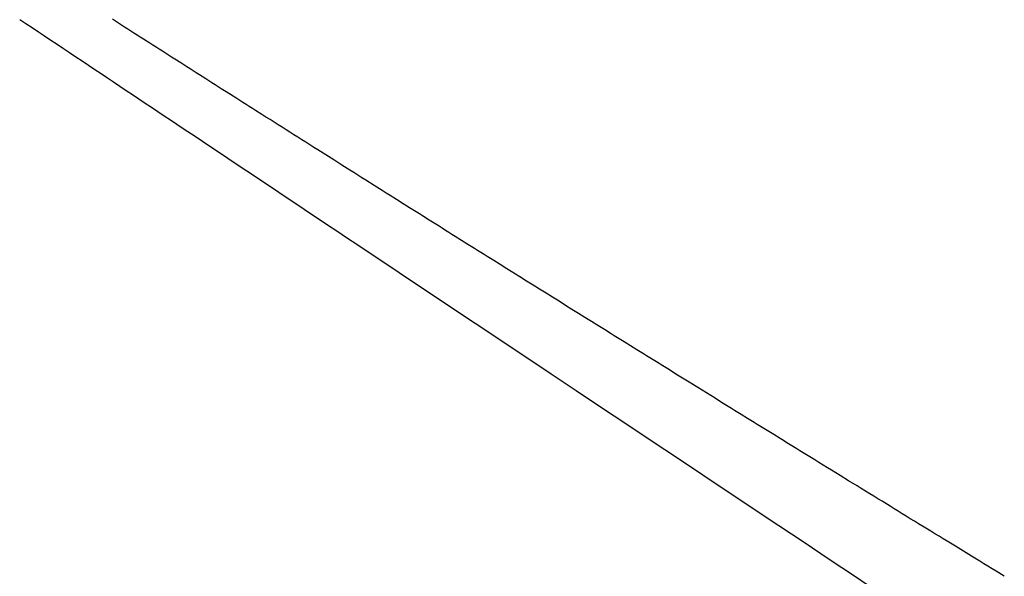
# Model space of a CAD drawing. Extents: x 0 to 30134, y 0 to 21000.
# Drawn here: x 11512 to 11906, y 5065 to 5288 of the extents above; entities that cross this region are included whole.
import ezdxf

# ---------------------------------------------------------------- set-up
doc = ezdxf.new("R2010")
doc.units = 0
doc.header["$LTSCALE"] = 15
doc.layers.add('ITEM', color=131, linetype='CONTINUOUS')

msp = doc.modelspace()

# ---------------------------------------------------------------- linework, layer by layer
at = {"layer": 'ITEM'}
for p, q in [((11511.94, 5287.85), (11511.94, 5287.85)), ((11511.94, 5287.85), (11511.94, 5287.85)), ((11514.43, 5286.19), (11511.94, 5287.85)), ((11516.91, 5284.54), (11514.43, 5286.19)), ((11551.46, 5286.46), (11549, 5288.02)), ((11552.69, 5285.67), (11551.46, 5286.46)), ((11519.41, 5282.88), (11516.91, 5284.54)), ((11521.9, 5281.22), (11519.41, 5282.88)), ((11553.92, 5284.88), (11552.69, 5285.67)), ((11555.16, 5284.09), (11553.92, 5284.88)), ((11556.41, 5283.29), (11555.16, 5284.09)), ((11557.66, 5282.49), (11556.41, 5283.29)), ((11558.92, 5281.69), (11557.66, 5282.49)), ((11524.4, 5279.55), (11521.9, 5281.22)), ((11526.9, 5277.89), (11524.4, 5279.55)), ((11529.4, 5276.22), (11526.9, 5277.89)), ((11560.18, 5280.88), (11558.92, 5281.69)), ((11561.45, 5280.07), (11560.18, 5280.88)), ((11563.99, 5278.45), (11561.45, 5280.07)), ((11565.25, 5277.65), (11563.99, 5278.45)), ((11531.91, 5274.55), (11529.4, 5276.22)), ((11534.41, 5272.87), (11531.91, 5274.55)), ((11566.52, 5276.84), (11565.25, 5277.65)), ((11567.77, 5276.04), (11566.52, 5276.84)), ((11569.02, 5275.24), (11567.77, 5276.04)), ((11570.26, 5274.45), (11569.02, 5275.24)), ((11571.49, 5273.67), (11570.26, 5274.45)), ((11536.93, 5271.2), (11534.41, 5272.87)), ((11539.44, 5269.52), (11536.93, 5271.2)), ((11572.72, 5272.88), (11571.49, 5273.67)), ((11573.95, 5272.1), (11572.72, 5272.88)), ((11576.4, 5270.54), (11573.95, 5272.1)), ((11577.63, 5269.76), (11576.4, 5270.54)), ((11541.96, 5267.85), (11539.44, 5269.52)), ((11544.48, 5266.17), (11541.96, 5267.85)), ((11547, 5264.49), (11544.48, 5266.17)), ((11578.86, 5268.97), (11577.63, 5269.76)), ((11580.1, 5268.19), (11578.86, 5268.97)), ((11581.34, 5267.4), (11580.1, 5268.19)), ((11582.59, 5266.6), (11581.34, 5267.4)), ((11583.84, 5265.81), (11582.59, 5266.6)), ((11549.52, 5262.8), (11547, 5264.49)), ((11552.05, 5261.12), (11549.52, 5262.8)), ((11586.34, 5264.21), (11583.84, 5265.81)), ((11588.85, 5262.62), (11586.34, 5264.21)), ((11590.1, 5261.82), (11588.85, 5262.62)), ((11554.57, 5259.43), (11552.05, 5261.12)), ((11557.1, 5257.75), (11554.57, 5259.43)), ((11591.34, 5261.03), (11590.1, 5261.82)), ((11592.58, 5260.24), (11591.34, 5261.03)), ((11593.82, 5259.46), (11592.58, 5260.24)), ((11596.29, 5257.89), (11593.82, 5259.46)), ((11559.63, 5256.06), (11557.1, 5257.75)), ((11562.17, 5254.37), (11559.63, 5256.06)), ((11564.7, 5252.68), (11562.17, 5254.37)), ((11598.76, 5256.32), (11596.29, 5257.89)), ((11600, 5255.53), (11598.76, 5256.32)), ((11601.25, 5254.74), (11600, 5255.53)), ((11602.5, 5253.95), (11601.25, 5254.74)), ((11567.24, 5250.99), (11564.7, 5252.68)), ((11569.77, 5249.29), (11567.24, 5250.99)), ((11603.75, 5253.15), (11602.5, 5253.95)), ((11605.02, 5252.35), (11603.75, 5253.15)), ((11606.28, 5251.54), (11605.02, 5252.35)), ((11608.82, 5249.93), (11606.28, 5251.54)), ((11572.31, 5247.6), (11569.77, 5249.29)), ((11574.85, 5245.9), (11572.31, 5247.6)), ((11610.45, 5248.9), (11608.82, 5249.93)), ((11612.07, 5247.87), (11610.45, 5248.9)), ((11612.88, 5247.36), (11612.07, 5247.87)), ((11613.69, 5246.85), (11612.88, 5247.36)), ((11614.49, 5246.34), (11613.69, 5246.85)), ((11615.29, 5245.83), (11614.49, 5246.34)), ((11577.39, 5244.21), (11574.85, 5245.9)), ((11582.48, 5240.82), (11577.39, 5244.21)), ((11616.89, 5244.82), (11615.29, 5245.83)), ((11618.47, 5243.82), (11616.89, 5244.82)), ((11620.05, 5242.82), (11618.47, 5243.82)), ((11621.63, 5241.82), (11620.05, 5242.82)), ((11587.57, 5237.42), (11582.48, 5240.82)), ((11623.21, 5240.82), (11621.63, 5241.82)), ((11624.79, 5239.81), (11623.21, 5240.82)), ((11626.38, 5238.81), (11624.79, 5239.81)), ((11627.98, 5237.8), (11626.38, 5238.81)), ((11592.66, 5234.03), (11587.57, 5237.42)), ((11629.57, 5236.79), (11627.98, 5237.8)), ((11631.17, 5235.78), (11629.57, 5236.79)), ((11634.38, 5233.75), (11631.17, 5235.78)), ((11597.75, 5230.63), (11592.66, 5234.03)), ((11602.84, 5227.23), (11597.75, 5230.63)), ((11637.59, 5231.73), (11634.38, 5233.75)), ((11640.78, 5229.71), (11637.59, 5231.73)), ((11613.03, 5220.44), (11602.84, 5227.23)), ((11643.99, 5227.69), (11640.78, 5229.71)), ((11645.59, 5226.67), (11643.99, 5227.69)), ((11647.2, 5225.66), (11645.59, 5226.67)), ((11648.81, 5224.64), (11647.2, 5225.66)), ((11650.43, 5223.62), (11648.81, 5224.64)), ((11653.67, 5221.58), (11650.43, 5223.62)), ((11618.12, 5217.04), (11613.03, 5220.44)), ((11656.91, 5219.54), (11653.67, 5221.58)), ((11658.53, 5218.52), (11656.91, 5219.54)), ((11623.2, 5213.65), (11618.12, 5217.04)), ((11660.14, 5217.5), (11658.53, 5218.52)), ((11662.73, 5215.87), (11660.14, 5217.5)), ((11665.31, 5214.25), (11662.73, 5215.87)), ((11628.29, 5210.25), (11623.2, 5213.65)), ((11667.9, 5212.62), (11665.31, 5214.25)), ((11669.2, 5211.8), (11667.9, 5212.62)), ((11670.5, 5210.99), (11669.2, 5211.8)), ((11671.81, 5210.16), (11670.5, 5210.99)), ((11633.37, 5206.86), (11628.29, 5210.25)), ((11673.12, 5209.34), (11671.81, 5210.16)), ((11675.74, 5207.69), (11673.12, 5209.34)), ((11678.37, 5206.04), (11675.74, 5207.69)), ((11635.91, 5205.17), (11633.37, 5206.86)), ((11638.44, 5203.48), (11635.91, 5205.17)), ((11640.98, 5201.79), (11638.44, 5203.48)), ((11679.68, 5205.22), (11678.37, 5206.04)), ((11680.99, 5204.4), (11679.68, 5205.22)), ((11682.29, 5203.58), (11680.99, 5204.4)), ((11683.58, 5202.77), (11682.29, 5203.58)), ((11643.51, 5200.1), (11640.98, 5201.79)), ((11646.05, 5198.41), (11643.51, 5200.1)), ((11684.87, 5201.96), (11683.58, 5202.77)), ((11686.15, 5201.16), (11684.87, 5201.96)), ((11688.7, 5199.56), (11686.15, 5201.16)), ((11691.25, 5197.96), (11688.7, 5199.56)), ((11648.58, 5196.72), (11646.05, 5198.41)), ((11653.64, 5193.35), (11648.58, 5196.72)), ((11692.53, 5197.16), (11691.25, 5197.96)), ((11693.81, 5196.36), (11692.53, 5197.16)), ((11695.09, 5195.55), (11693.81, 5196.36)), ((11696.38, 5194.74), (11695.09, 5195.55)), ((11673.88, 5179.85), (11653.64, 5193.35)), ((11697.68, 5193.94), (11696.38, 5194.74)), ((11698.97, 5193.12), (11697.68, 5193.94)), ((11701.57, 5191.5), (11698.97, 5193.12)), ((11704.19, 5189.86), (11701.57, 5191.5)), ((11706.8, 5188.23), (11704.19, 5189.86)), ((11712.04, 5184.95), (11706.8, 5188.23)), ((11714.66, 5183.31), (11712.04, 5184.95)), ((11717.28, 5181.68), (11714.66, 5183.31)), ((11694.12, 5166.35), (11673.88, 5179.85)), ((11719.89, 5180.05), (11717.28, 5181.68)), ((11722.49, 5178.43), (11719.89, 5180.05)), ((11725.09, 5176.81), (11722.49, 5178.43)), ((11727.68, 5175.19), (11725.09, 5176.81)), ((11730.26, 5173.58), (11727.68, 5175.19)), ((11732.84, 5171.97), (11730.26, 5173.58)), ((11735.42, 5170.36), (11732.84, 5171.97)), ((11738.01, 5168.75), (11735.42, 5170.36)), ((11739.32, 5167.94), (11738.01, 5168.75)), ((11740.62, 5167.13), (11739.32, 5167.94)), ((11714.36, 5152.86), (11694.12, 5166.35)), ((11743.24, 5165.5), (11740.62, 5167.13)), ((11745.87, 5163.86), (11743.24, 5165.5)), ((11748.49, 5162.23), (11745.87, 5163.86)), ((11749.79, 5161.42), (11748.49, 5162.23)), ((11751.09, 5160.61), (11749.79, 5161.42)), ((11752.39, 5159.8), (11751.09, 5160.61)), ((11753.68, 5159), (11752.39, 5159.8)), ((11756.26, 5157.4), (11753.68, 5159)), ((11758.83, 5155.8), (11756.26, 5157.4)), ((11761.41, 5154.2), (11758.83, 5155.8)), ((11724.48, 5146.11), (11714.36, 5152.86)), ((11762.71, 5153.39), (11761.41, 5154.2)), ((11764.01, 5152.59), (11762.71, 5153.39)), ((11765.31, 5151.78), (11764.01, 5152.59)), ((11766.62, 5150.97), (11765.31, 5151.78)), ((11769.24, 5149.34), (11766.62, 5150.97)), ((11771.86, 5147.72), (11769.24, 5149.34)), ((11734.6, 5139.37), (11724.48, 5146.11)), ((11774.47, 5146.09), (11771.86, 5147.72)), ((11777.08, 5144.48), (11774.47, 5146.09)), ((11779.69, 5142.86), (11777.08, 5144.48)), ((11784.9, 5139.63), (11779.69, 5142.86)), ((11744.72, 5132.62), (11734.6, 5139.37)), ((11790.13, 5136.4), (11784.9, 5139.63)), ((11792.74, 5134.78), (11790.13, 5136.4)), ((11754.85, 5125.88), (11744.72, 5132.62)), ((11795.34, 5133.17), (11792.74, 5134.78)), ((11796.64, 5132.37), (11795.34, 5133.17)), ((11797.93, 5131.56), (11796.64, 5132.37)), ((11800.51, 5129.97), (11797.93, 5131.56)), ((11803.09, 5128.37), (11800.51, 5129.97)), ((11805.68, 5126.77), (11803.09, 5128.37)), ((11764.97, 5119.14), (11754.85, 5125.88)), ((11806.98, 5125.97), (11805.68, 5126.77)), ((11808.29, 5125.16), (11806.98, 5125.97)), ((11809.6, 5124.35), (11808.29, 5125.16)), ((11810.91, 5123.54), (11809.6, 5124.35)), ((11813.55, 5121.91), (11810.91, 5123.54)), ((11816.2, 5120.28), (11813.55, 5121.91)), ((11817.52, 5119.46), (11816.2, 5120.28)), ((11775.09, 5112.39), (11764.97, 5119.14)), ((11818.83, 5118.65), (11817.52, 5119.46)), ((11820.14, 5117.84), (11818.83, 5118.65)), ((11821.45, 5117.03), (11820.14, 5117.84)), ((11822.75, 5116.23), (11821.45, 5117.03)), ((11795.33, 5098.91), (11775.09, 5112.39)), ((11824.05, 5115.43), (11822.75, 5116.23)), ((11826.64, 5113.83), (11824.05, 5115.43)), ((11829.99, 5111.76), (11826.64, 5113.83)), ((11831.67, 5110.73), (11829.99, 5111.76)), ((11833.35, 5109.69), (11831.67, 5110.73)), ((11835.04, 5108.65), (11833.35, 5109.69)), ((11836.73, 5107.61), (11835.04, 5108.65)), ((11840.12, 5105.52), (11836.73, 5107.61)), ((11843.51, 5103.43), (11840.12, 5105.52)), ((11846.9, 5101.34), (11843.51, 5103.43)), ((11848.59, 5100.3), (11846.9, 5101.34)), ((11815.57, 5085.42), (11795.33, 5098.91)), ((11850.28, 5099.26), (11848.59, 5100.3)), ((11851.97, 5098.22), (11850.28, 5099.26)), ((11853.65, 5097.19), (11851.97, 5098.22)), ((11855.27, 5096.19), (11853.65, 5097.19)), ((11856.89, 5095.2), (11855.27, 5096.19)), ((11860.11, 5093.22), (11856.89, 5095.2)), ((11861.72, 5092.23), (11860.11, 5093.22)), ((11863.34, 5091.24), (11861.72, 5092.23)), ((11864.95, 5090.24), (11863.34, 5091.24)), ((11866.58, 5089.24), (11864.95, 5090.24)), ((11868.21, 5088.24), (11866.58, 5089.24)), ((11825.69, 5078.68), (11815.57, 5085.42)), ((11869.85, 5087.24), (11868.21, 5088.24)), ((11871.49, 5086.23), (11869.85, 5087.24)), ((11873.13, 5085.22), (11871.49, 5086.23)), ((11876.41, 5083.21), (11873.13, 5085.22)), ((11878.05, 5082.2), (11876.41, 5083.21)), ((11879.69, 5081.19), (11878.05, 5082.2)), ((11881.32, 5080.19), (11879.69, 5081.19)), ((11835.81, 5071.94), (11825.69, 5078.68)), ((11882.95, 5079.19), (11881.32, 5080.19)), ((11886.22, 5077.19), (11882.95, 5079.19)), ((11889.47, 5075.19), (11886.22, 5077.19)), ((11892.73, 5073.2), (11889.47, 5075.19)), ((11895.99, 5071.2), (11892.73, 5073.2)), ((11845.94, 5065.2), (11835.81, 5071.94)), ((11897.62, 5070.2), (11895.99, 5071.2)), ((11899.25, 5069.2), (11897.62, 5070.2)), ((11900.89, 5068.2), (11899.25, 5069.2)), ((11851, 5061.83), (11845.94, 5065.2)), ((11902.53, 5067.2), (11900.89, 5068.2)), ((11905.8, 5065.19), (11902.53, 5067.2))]:
    msp.add_line(p, q, dxfattribs=at)

doc.saveas('drawing.dxf')
